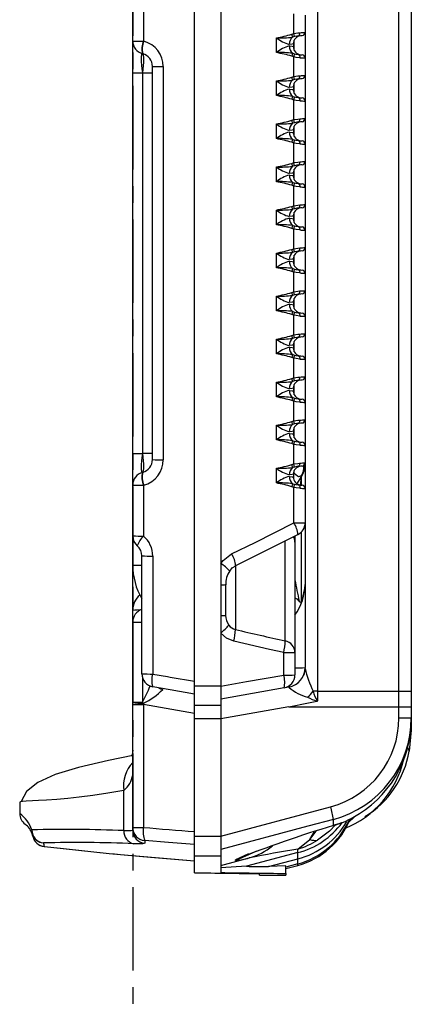
# Model space of a CAD drawing. Units: millimetres. Extents: x -611 to 908, y -315 to 526.
# Drawn here: x 495 to 554, y -184 to -34 of the extents above; entities that cross this region are included whole.
import ezdxf

# ---------------------------------------------------------------- set-up
doc = ezdxf.new("R2010")
doc.units = ezdxf.units.MM
doc.header["$MEASUREMENT"] = 0
doc.linetypes.add('AI-Linetype-10', pattern=[20.32, 12.7, -2.54, 2.54, -2.54])
doc.layers.get('0').update_dxf_attribs({"lineweight": 0})

msp = doc.modelspace()

# ---------------------------------------------------------------- linework, layer by layer
at = {"color": 251, "linetype": 'AI-Linetype-10', "lineweight": 25, "true_color": 0x4d4d4d}
msp.add_line((511.95, 402.46), (511.95, -184.33), dxfattribs=at)
at = {"color": 18, "lineweight": 25, "true_color": 0x000000}
for p, q in [((521.35, -135.92), (521.35, 363.74)), ((525.35, 361.43), (525.35, -135.92)), ((540.1, 108.22), (540.1, -136.7)), ((552.46, -136.7), (552.46, 108.22)), ((554.35, 108.23), (554.35, -136.67)), ((511.95, -37.75), (511.95, -32.82)), ((513.6, -32.83), (513.6, -37.76)), ((536.48, -36.6), (536.48, -33.62)), ((538.2, -33.79), (538.2, -36.42)), ((533.82, -39.5), (533.82, -37.26)), ((536.16, -36.71), (536.48, -36.6)), ((536.56, -37.07), (536.29, -37.15)), ((538.2, -36.42), (538.2, -40.34)), ((511.95, -42.58), (511.95, -37.75)), ((513.6, -37.76), (513.64, -37.77)), ((536.4, -38.18), (536.4, -38.58)), ((513.47, -39.69), (513.43, -39.68)), ((536.48, -40.17), (536.17, -40.05)), ((536.3, -39.61), (536.56, -39.69)), ((536.48, -43.15), (536.48, -40.17)), ((538.2, -40.34), (538.2, -42.97)), ((514.95, -101.44), (514.95, -41.62)), ((516.6, -41.63), (516.6, -101.46)), ((511.95, -42.58), (513.43, -42.58)), ((511.95, -100.49), (511.95, -42.58)), ((513.47, -42.59), (513.43, -42.58)), ((513.43, -42.58), (513.43, -100.49)), ((513.47, -42.59), (514.95, -42.59)), ((513.47, -100.48), (513.47, -42.59)), ((536.16, -43.26), (536.48, -43.15)), ((538.2, -42.97), (538.2, -46.89)), ((533.82, -46.05), (533.82, -43.81)), ((536.56, -43.62), (536.29, -43.7)), ((536.4, -44.73), (536.4, -45.13)), ((536.3, -46.16), (536.56, -46.24)), ((536.48, -46.72), (536.17, -46.6)), ((536.48, -49.7), (536.48, -46.72)), ((538.2, -46.89), (538.2, -49.52)), ((533.82, -52.6), (533.82, -50.36)), ((536.16, -49.81), (536.48, -49.7)), ((536.56, -50.17), (536.29, -50.25)), ((538.2, -49.52), (538.2, -53.44)), ((536.4, -51.28), (536.4, -51.68)), ((536.48, -53.27), (536.17, -53.15)), ((536.3, -52.71), (536.56, -52.79)), ((536.48, -56.25), (536.48, -53.27)), ((538.2, -53.44), (538.2, -56.07)), ((533.82, -59.15), (533.82, -56.91)), ((536.16, -56.36), (536.48, -56.25)), ((536.56, -56.72), (536.29, -56.8)), ((538.2, -56.07), (538.2, -59.99)), ((536.4, -57.83), (536.4, -58.23)), ((536.48, -59.82), (536.17, -59.7)), ((536.3, -59.26), (536.56, -59.34)), ((536.48, -62.8), (536.48, -59.82)), ((538.2, -59.99), (538.2, -62.62)), ((536.16, -62.91), (536.48, -62.8)), ((538.2, -62.62), (538.2, -66.54)), ((533.82, -65.7), (533.82, -63.46)), ((536.56, -63.27), (536.29, -63.35)), ((536.4, -64.38), (536.4, -64.78)), ((536.3, -65.81), (536.56, -65.89)), ((536.48, -66.37), (536.17, -66.25)), ((536.48, -69.35), (536.48, -66.37)), ((538.2, -66.54), (538.2, -69.17)), ((533.82, -72.25), (533.82, -70.01)), ((536.16, -69.46), (536.48, -69.35)), ((536.56, -69.82), (536.29, -69.9)), ((538.2, -69.17), (538.2, -73.09)), ((536.4, -70.93), (536.4, -71.33)), ((536.48, -72.92), (536.17, -72.8)), ((536.3, -72.36), (536.56, -72.44)), ((536.48, -75.9), (536.48, -72.92)), ((538.2, -73.09), (538.2, -75.72)), ((536.16, -76.01), (536.48, -75.9)), ((536.56, -76.37), (536.29, -76.45)), ((538.2, -75.72), (538.2, -79.64)), ((533.82, -78.8), (533.82, -76.56)), ((536.4, -77.48), (536.4, -77.88)), ((536.48, -79.47), (536.17, -79.35)), ((536.3, -78.91), (536.56, -78.99)), ((536.48, -82.45), (536.48, -79.47)), ((538.2, -79.64), (538.2, -82.27)), ((538.2, -82.27), (538.2, -86.19)), ((533.82, -85.35), (533.82, -83.11)), ((536.16, -82.56), (536.48, -82.45)), ((536.56, -82.92), (536.29, -83)), ((536.4, -84.03), (536.4, -84.43)), ((536.48, -86.02), (536.17, -85.9)), ((536.3, -85.46), (536.56, -85.54)), ((536.48, -89), (536.48, -86.02)), ((538.2, -86.19), (538.2, -88.82)), ((533.82, -91.9), (533.82, -89.66)), ((536.16, -89.11), (536.48, -89)), ((536.56, -89.47), (536.29, -89.55)), ((538.2, -88.82), (538.2, -92.74)), ((536.4, -90.58), (536.4, -90.98)), ((536.48, -92.57), (536.17, -92.45)), ((536.3, -92.01), (536.56, -92.09)), ((536.48, -95.55), (536.48, -92.57)), ((538.2, -92.74), (538.2, -95.37)), ((536.16, -95.66), (536.48, -95.55)), ((538.2, -95.37), (538.2, -99.29)), ((533.82, -98.45), (533.82, -96.21)), ((536.56, -96.02), (536.29, -96.1)), ((536.4, -97.13), (536.4, -97.53)), ((536.3, -98.56), (536.56, -98.64)), ((536.48, -99.12), (536.17, -99.01)), ((536.48, -102.1), (536.48, -99.12)), ((538.2, -99.29), (538.2, -101.92)), ((511.95, -100.49), (513.43, -100.49)), ((511.95, -105.32), (511.95, -100.49)), ((513.43, -100.49), (513.47, -100.48)), ((513.47, -100.48), (514.95, -100.48)), ((513.43, -103.38), (513.47, -103.37)), ((533.82, -105), (533.82, -102.76)), ((536.16, -102.21), (536.48, -102.1)), ((536.56, -102.57), (536.29, -102.65)), ((538.2, -101.92), (538.2, -105.84)), ((536.4, -103.68), (536.4, -104.08)), ((537.03, -105.01), (537.57, -104.1)), ((537.57, -104.1), (537.58, -104.09)), ((511.95, -113.05), (511.95, -105.32)), ((513.64, -105.33), (513.6, -105.34)), ((513.6, -105.34), (513.6, -113.07)), ((536.48, -105.67), (536.17, -105.56)), ((536.3, -105.11), (536.56, -105.19)), ((536.48, -111.08), (536.48, -105.67)), ((538.2, -105.84), (538.2, -111.06)), ((538.2, -111.06), (538.2, -120.43)), ((511.95, -117.51), (511.95, -113.05)), ((536.65, -113.07), (536.65, -113.98)), ((536.65, -113.98), (536.65, -130.79)), ((513.35, -134.04), (513.35, -116.09)), ((515, -116.11), (515, -134.07)), ((511.95, -118.45), (511.95, -117.51)), ((511.95, -124.39), (511.95, -118.45)), ((526.1, -120.47), (526.1, -125.14)), ((538.2, -120.43), (538.2, -133.1)), ((511.95, -126.16), (511.95, -124.39)), ((511.95, -138.37), (511.95, -126.16)), ((534.93, -134.23), (534.93, -130.81)), ((536.65, -130.79), (536.65, -134.21)), ((525.35, -135.92), (521.35, -135.92)), ((521.35, -138.88), (521.35, -135.92)), ((525.35, -135.92), (525.35, -138.88)), ((535, -136.18), (525.35, -137.88)), ((535.72, -136.05), (535.17, -136.15)), ((540.1, -136.7), (552.46, -136.7)), ((540.1, -136.7), (540.1, -138.15)), ((552.46, -139.07), (552.46, -136.7)), ((554.35, -136.67), (554.35, -139.07)), ((511.95, -138.72), (511.95, -138.37)), ((511.95, -138.37), (513.45, -138.37)), ((511.95, -138.72), (513.6, -138.72)), ((511.95, -157.42), (511.95, -138.72)), ((521.35, -140.09), (513.6, -138.72)), ((513.6, -138.72), (513.6, -157.42)), ((525.35, -138.88), (521.35, -138.88)), ((521.35, -140.88), (521.35, -138.88)), ((525.35, -138.88), (525.35, -140.88)), ((535.73, -139.07), (525.35, -140.9)), ((552.46, -140.76), (552.46, -139.07)), ((552.46, -139.07), (554.35, -139.07)), ((554.35, -139.07), (554.35, -140.76)), ((552.46, -140.76), (554.35, -140.76)), ((554.35, -140.76), (554.35, -141.1)), ((525.35, -140.88), (521.35, -140.88)), ((521.35, -158.81), (521.35, -140.88)), ((525.35, -140.88), (525.35, -158.81)), ((554.35, -141.1), (554.35, -142.61)), ((554.35, -142.61), (554.03, -145.8)), ((510.62, -157.9), (510.62, -151.8)), ((494.75, -153.59), (494.75, -155.29)), ((525.35, -158.72), (542.08, -154.27)), ((542.48, -157.08), (543.72, -156.7)), ((542.49, -157.14), (542.49, -156.2)), ((511.95, -157.42), (513.6, -157.42)), ((511.95, -157.83), (511.95, -157.42)), ((525.35, -158.81), (521.35, -158.81)), ((521.35, -161.81), (521.35, -158.81)), ((525.35, -158.81), (525.35, -161.81)), ((513.78, -159.41), (513.78, -159.82)), ((498.49, -160.33), (498.53, -160.33)), ((508.39, -161.37), (509.18, -161.43)), ((525.35, -161.81), (521.35, -161.81)), ((521.35, -164.31), (521.35, -161.81)), ((525.35, -161.81), (525.35, -164.28)), ((537.06, -161.25), (529.27, -163.33)), ((537.06, -161.25), (537.08, -160.71)), ((537.06, -162.19), (537.06, -161.25)), ((525.35, -163.21), (529.69, -162.05)), ((527.6, -162.44), (527.6, -162.32)), ((532.6, -163.38), (537.06, -162.19)), ((535.25, -163.24), (532.6, -163.38)), ((537.06, -162.97), (535.25, -163.45)), ((535.25, -163.68), (537.06, -163.2)), ((535.25, -164.42), (535.25, -163.24)), ((529.27, -163.33), (525.35, -163.54)), ((531.25, -164.68), (531.25, -164.44)), ((531.25, -164.68), (535.25, -164.68)), ((535.25, -164.42), (535.25, -164.68))]:
    msp.add_line(p, q, dxfattribs=at)
at = {"color": 251, "lineweight": 25, "true_color": 0x4d4d4d}
for p, q in [((536.55, -39.17), (536.55, -37.6)), ((536.55, -45.72), (536.55, -44.15)), ((536.55, -52.27), (536.55, -50.7)), ((536.55, -58.82), (536.55, -57.25)), ((536.55, -65.37), (536.55, -63.8)), ((536.55, -71.92), (536.55, -70.35)), ((536.55, -78.47), (536.55, -76.9)), ((536.55, -85.02), (536.55, -83.45)), ((536.55, -91.57), (536.55, -90)), ((536.55, -98.12), (536.55, -96.55)), ((536.55, -103.49), (536.55, -103.1)), ((536.43, -103.46), (536.55, -103.49)), ((537.57, -104.1), (537.46, -105.32)), ((537.58, -104.09), (537.58, -105.31)), ((535.17, -129.04), (535.17, -113.81)), ((537.58, -112.51), (537.58, -123.18)), ((511.95, -117.51), (513.35, -117.51)), ((527.58, -117.63), (527.58, -127.3)), ((511.95, -118.45), (512, -118.45)), ((511.95, -126.16), (513.35, -126.16)), ((513.45, -134.67), (513.45, -138.37)), ((538.93, -159.25), (539.89, -157.98)), ((527.6, -162.44), (530.83, -160.99)), ((529.58, -161.44), (527.6, -162.32)), ((537.06, -163.2), (537.06, -162.97))]:
    msp.add_line(p, q, dxfattribs=at)
at = {"color": 18, "lineweight": 25, "true_color": 0x000000}
for points in [[(536.48, -36.6), (537.07, -36.51), (537.37, -36.48)], [(537.12, -36.98), (536.93, -37), (536.56, -37.07)], [(537.37, -36.48), (537.37, -36.57), (537.36, -36.66), (537.34, -36.75), (537.31, -36.82), (537.27, -36.88), (537.22, -36.93), (537.17, -36.96), (537.12, -36.98)], [(537.74, -36.92), (537.69, -36.93), (537.47, -36.94), (537.12, -36.98)], [(536.4, -38.18), (536.23, -38.2), (535.79, -38.26)], [(535.8, -38.5), (536.23, -38.55), (536.4, -38.58)], [(537.39, -40.29), (536.83, -40.23), (536.48, -40.17)], [(536.56, -39.69), (536.79, -39.74), (537.14, -39.79)], [(537.14, -39.79), (537.19, -39.8), (537.25, -39.83), (537.29, -39.88), (537.33, -39.94), (537.36, -40.02), (537.38, -40.1), (537.39, -40.19), (537.39, -40.29)], [(537.14, -39.79), (537.49, -39.82), (537.69, -39.84), (537.74, -39.84)], [(536.48, -43.15), (537.07, -43.06), (537.37, -43.03)], [(537.37, -43.03), (537.37, -43.12), (537.36, -43.21), (537.34, -43.3), (537.31, -43.37), (537.27, -43.43), (537.22, -43.48), (537.17, -43.51), (537.12, -43.53)], [(536.4, -44.73), (536.23, -44.75), (535.79, -44.8)], [(537.12, -43.53), (536.93, -43.55), (536.56, -43.62)], [(537.74, -43.47), (537.69, -43.48), (537.47, -43.49), (537.12, -43.53)], [(535.8, -45.05), (536.23, -45.1), (536.4, -45.13)], [(536.56, -46.24), (536.79, -46.29), (537.14, -46.34)], [(537.14, -46.34), (537.19, -46.35), (537.25, -46.38), (537.29, -46.43), (537.33, -46.49), (537.36, -46.57), (537.38, -46.65), (537.39, -46.74), (537.39, -46.84)], [(537.14, -46.34), (537.49, -46.37), (537.7, -46.39), (537.74, -46.39)], [(537.39, -46.84), (536.84, -46.78), (536.48, -46.72)], [(536.48, -49.7), (537.07, -49.61), (537.37, -49.58)], [(537.12, -50.08), (536.93, -50.1), (536.56, -50.17)], [(537.37, -49.58), (537.37, -49.67), (537.36, -49.76), (537.34, -49.85), (537.31, -49.92), (537.27, -49.98), (537.22, -50.03), (537.17, -50.06), (537.12, -50.08)], [(537.74, -50.02), (537.69, -50.03), (537.47, -50.04), (537.12, -50.08)], [(536.4, -51.28), (536.23, -51.3), (535.79, -51.35)], [(535.8, -51.6), (536.23, -51.65), (536.4, -51.68)], [(537.39, -53.39), (536.84, -53.33), (536.48, -53.27)], [(536.56, -52.79), (536.79, -52.84), (537.14, -52.89)], [(537.14, -52.89), (537.19, -52.9), (537.25, -52.93), (537.29, -52.98), (537.33, -53.04), (537.36, -53.12), (537.38, -53.2), (537.39, -53.3), (537.39, -53.39)], [(537.14, -52.89), (537.49, -52.92), (537.7, -52.94), (537.74, -52.94)], [(536.48, -56.25), (537.07, -56.16), (537.37, -56.13)], [(537.12, -56.63), (536.93, -56.65), (536.56, -56.72)], [(537.37, -56.13), (537.37, -56.22), (537.36, -56.32), (537.34, -56.4), (537.31, -56.47), (537.27, -56.53), (537.22, -56.58), (537.17, -56.61), (537.12, -56.63)], [(537.74, -56.57), (537.69, -56.58), (537.47, -56.6), (537.12, -56.63)], [(536.4, -57.83), (536.23, -57.85), (535.78, -57.9)], [(535.8, -58.15), (536.23, -58.2), (536.4, -58.23)], [(537.39, -59.94), (536.84, -59.88), (536.48, -59.82)], [(536.56, -59.34), (536.79, -59.39), (537.14, -59.44)], [(537.14, -59.44), (537.19, -59.45), (537.25, -59.48), (537.29, -59.53), (537.33, -59.59), (537.36, -59.67), (537.38, -59.75), (537.39, -59.85), (537.39, -59.94)], [(537.14, -59.44), (537.49, -59.47), (537.7, -59.49), (537.74, -59.49)], [(536.48, -62.8), (537.07, -62.71), (537.37, -62.68)], [(537.37, -62.68), (537.37, -62.77), (537.36, -62.87), (537.33, -62.95), (537.3, -63.02), (537.27, -63.08), (537.22, -63.13), (537.17, -63.16), (537.12, -63.18)], [(536.4, -64.38), (536.23, -64.4), (535.78, -64.45)], [(537.12, -63.18), (536.93, -63.2), (536.56, -63.27)], [(537.74, -63.12), (537.69, -63.13), (537.47, -63.15), (537.12, -63.18)], [(535.8, -64.7), (536.23, -64.75), (536.4, -64.78)], [(536.56, -65.89), (536.79, -65.94), (537.14, -65.99)], [(537.39, -66.49), (536.84, -66.43), (536.48, -66.37)], [(537.14, -65.99), (537.19, -66), (537.25, -66.03), (537.29, -66.08), (537.33, -66.14), (537.36, -66.22), (537.38, -66.3), (537.39, -66.4), (537.39, -66.49)], [(537.14, -65.99), (537.49, -66.02), (537.7, -66.04), (537.74, -66.04)], [(536.48, -69.35), (537.07, -69.26), (537.37, -69.23)], [(537.12, -69.73), (536.93, -69.75), (536.56, -69.82)], [(537.37, -69.23), (537.37, -69.33), (537.35, -69.42), (537.33, -69.5), (537.3, -69.57), (537.27, -69.63), (537.22, -69.68), (537.17, -69.71), (537.12, -69.73)], [(537.74, -69.67), (537.69, -69.68), (537.47, -69.7), (537.12, -69.73)], [(536.4, -70.93), (536.23, -70.95), (535.78, -71)], [(535.8, -71.25), (536.23, -71.3), (536.4, -71.33)], [(537.39, -73.04), (536.84, -72.98), (536.48, -72.92)], [(536.56, -72.44), (536.79, -72.49), (537.14, -72.54)], [(537.14, -72.54), (537.2, -72.55), (537.25, -72.58), (537.29, -72.63), (537.33, -72.69), (537.36, -72.77), (537.38, -72.85), (537.39, -72.95), (537.39, -73.04)], [(537.14, -72.54), (537.49, -72.57), (537.7, -72.59), (537.74, -72.59)], [(536.48, -75.9), (537.07, -75.81), (537.36, -75.78)], [(537.12, -76.28), (536.93, -76.3), (536.56, -76.37)], [(537.36, -75.78), (537.36, -75.88), (537.35, -75.97), (537.33, -76.05), (537.3, -76.12), (537.27, -76.18), (537.22, -76.23), (537.17, -76.26), (537.12, -76.28)], [(537.74, -76.22), (537.69, -76.23), (537.47, -76.25), (537.12, -76.28)], [(536.4, -77.48), (536.23, -77.5), (535.78, -77.55)], [(535.8, -77.8), (536.23, -77.85), (536.4, -77.88)], [(536.56, -78.99), (536.79, -79.04), (537.14, -79.09)], [(537.14, -79.09), (537.2, -79.1), (537.25, -79.13), (537.29, -79.18), (537.33, -79.24), (537.36, -79.32), (537.38, -79.4), (537.4, -79.5), (537.4, -79.59)], [(537.14, -79.09), (537.49, -79.12), (537.7, -79.14), (537.74, -79.14)], [(537.4, -79.59), (536.84, -79.53), (536.48, -79.47)], [(536.48, -82.45), (537.07, -82.36), (537.36, -82.33)], [(537.36, -82.33), (537.36, -82.43), (537.35, -82.52), (537.33, -82.6), (537.3, -82.67), (537.27, -82.73), (537.22, -82.78), (537.17, -82.81), (537.12, -82.83)], [(537.12, -82.83), (536.93, -82.85), (536.56, -82.92)], [(537.74, -82.77), (537.69, -82.78), (537.47, -82.8), (537.12, -82.83)], [(536.4, -84.03), (536.23, -84.05), (535.78, -84.1)], [(535.8, -84.35), (536.23, -84.4), (536.4, -84.43)], [(537.4, -86.14), (536.84, -86.08), (536.48, -86.02)], [(536.56, -85.54), (536.79, -85.59), (537.14, -85.64)], [(537.14, -85.64), (537.2, -85.65), (537.25, -85.68), (537.29, -85.73), (537.33, -85.79), (537.36, -85.87), (537.39, -85.95), (537.4, -86.05), (537.4, -86.14)], [(537.14, -85.64), (537.49, -85.67), (537.7, -85.69), (537.74, -85.69)], [(536.48, -89), (537.07, -88.91), (537.36, -88.88)], [(537.12, -89.38), (536.93, -89.4), (536.56, -89.47)], [(537.36, -88.88), (537.36, -88.98), (537.35, -89.07), (537.33, -89.15), (537.3, -89.22), (537.27, -89.28), (537.22, -89.33), (537.17, -89.36), (537.12, -89.38)], [(537.74, -89.32), (537.69, -89.33), (537.47, -89.35), (537.12, -89.38)], [(536.4, -90.58), (536.23, -90.6), (535.78, -90.65)], [(535.8, -90.9), (536.23, -90.95), (536.4, -90.98)], [(537.4, -92.69), (536.84, -92.63), (536.48, -92.57)], [(536.56, -92.09), (536.79, -92.14), (537.14, -92.19)], [(537.14, -92.19), (537.2, -92.2), (537.25, -92.23), (537.29, -92.28), (537.33, -92.34), (537.36, -92.42), (537.39, -92.5), (537.4, -92.6), (537.4, -92.69)], [(537.14, -92.19), (537.49, -92.22), (537.7, -92.24), (537.74, -92.24)], [(536.48, -95.55), (537.07, -95.46), (537.36, -95.43)], [(537.36, -95.43), (537.36, -95.53), (537.35, -95.62), (537.33, -95.7), (537.3, -95.77), (537.26, -95.83), (537.22, -95.88), (537.17, -95.91), (537.12, -95.93)], [(537.74, -95.87), (537.69, -95.88), (537.47, -95.9), (537.12, -95.93)], [(536.4, -97.13), (536.23, -97.15), (535.78, -97.2)], [(537.12, -95.93), (536.93, -95.95), (536.56, -96.02)], [(535.8, -97.45), (536.23, -97.5), (536.4, -97.53)], [(536.56, -98.64), (536.79, -98.69), (537.14, -98.74)], [(537.14, -98.74), (537.2, -98.75), (537.25, -98.78), (537.3, -98.83), (537.33, -98.89), (537.37, -98.97), (537.39, -99.05), (537.4, -99.15), (537.4, -99.24)], [(537.14, -98.74), (537.49, -98.77), (537.7, -98.79), (537.74, -98.79)], [(537.4, -99.24), (536.84, -99.18), (536.48, -99.12)], [(536.48, -102.1), (537.07, -102.01), (537.36, -101.98)], [(537.12, -102.48), (536.93, -102.5), (536.56, -102.57)], [(537.36, -101.98), (537.36, -102.08), (537.35, -102.17), (537.33, -102.25), (537.3, -102.32), (537.26, -102.38), (537.22, -102.43), (537.17, -102.46), (537.12, -102.48)], [(537.74, -102.42), (537.69, -102.43), (537.47, -102.45), (537.12, -102.48)], [(536.4, -103.68), (536.23, -103.7), (535.78, -103.75)], [(535.8, -104), (536.23, -104.05), (536.4, -104.08)], [(537.4, -105.79), (536.84, -105.73), (536.48, -105.67)], [(536.56, -105.19), (536.79, -105.24), (537.14, -105.29)], [(537.14, -105.29), (537.2, -105.3), (537.25, -105.33), (537.3, -105.38), (537.34, -105.44), (537.37, -105.52), (537.39, -105.6), (537.4, -105.7), (537.4, -105.79)], [(537.14, -105.29), (537.49, -105.32), (537.7, -105.34), (537.74, -105.34)], [(527.01, -115.8), (530.57, -114.03), (536.48, -111.08)], [(527.63, -117.57), (529.99, -116.39), (537.09, -112.85)], [(525.35, -117.25), (525.71, -116.8), (527.01, -115.8)], [(526.73, -118.41), (527.11, -117.92), (527.64, -117.59)], [(537.58, -123.18), (537.72, -122.82), (538.16, -121.05), (538.18, -120.84), (538.19, -120.63), (538.2, -120.56), (538.2, -120.49), (538.2, -120.47), (538.2, -120.45), (538.2, -120.44), (538.2, -120.44), (538.2, -120.43), (538.2, -120.43), (538.2, -120.43), (538.2, -120.43), (538.2, -120.43), (538.2, -120.43)], [(537.31, -122.96), (537.02, -122.66), (536.65, -122.53)], [(537.58, -123.18), (537.57, -123.21), (537.56, -123.22), (537.54, -123.23), (537.53, -123.23), (537.51, -123.22), (537.45, -123.15), (537.31, -122.96)], [(527.34, -129.07), (526.22, -128.6), (525.35, -127.83)], [(534.93, -130.81), (532.79, -130.32), (527.34, -129.07)], [(515, -134.07), (517.23, -134.46), (517.67, -134.54), (521.35, -135.18)], [(525.35, -135.92), (529.25, -135.23), (534.93, -134.23)], [(521.35, -137.13), (517.67, -136.48), (515, -136.01)], [(535.73, -139.07), (536.23, -138.97), (538.2, -138.57), (540, -138.21)], [(511.95, -146.48), (508.25, -147.24), (503.71, -148.3), (500.13, -149.37), (497.49, -150.56), (495.79, -151.94), (495, -153.48)], [(511.95, -145.67), (511.95, -145.67), (511.85, -146.35)], [(495.03, -153.48), (494.86, -153.51), (494.75, -153.59)], [(542.49, -156.2), (538.63, -157.23), (525.35, -160.76)], [(496.74, -158.74), (496.7, -158.58), (496.65, -158.4)], [(510.62, -157.9), (511.7, -157.9), (511.95, -157.83)], [(513.78, -159.82), (513.46, -159.89), (512.11, -159.89)], [(521.35, -160.02), (517.42, -159.7), (513.78, -159.41)], [(537.08, -160.71), (537.09, -160.71), (538.93, -159.25)], [(498.49, -160.33), (500.95, -160.59), (508.35, -161.37)], [(498.53, -160.33), (501.35, -160.63), (508.39, -161.37)], [(508.39, -161.37), (514.64, -161.92), (521.35, -162.51)], [(509.18, -161.45), (510.09, -161.53), (521.35, -162.52)], [(537.06, -162.97), (537.08, -162.75), (537.06, -162.19)]]:
    msp.add_lwpolyline(points, dxfattribs=at)
at = {"color": 251, "lineweight": 25, "true_color": 0x4d4d4d}
for points in [[(536.55, -103.49), (536.77, -103.73), (537.02, -103.92), (537.21, -103.99), (537.39, -103.98), (537.54, -103.92), (537.73, -103.72), (537.96, -103.19), (538.06, -102.26)], [(536.41, -104.19), (536.46, -103.9), (536.55, -103.49)], [(513.16, -124.32), (512.65, -124.35), (512.27, -124.37), (512.03, -124.38), (511.95, -124.39)], [(515.93, -136.21), (516.19, -136.33), (516.52, -136.43)], [(511.85, -146.35), (511.9, -146.25), (511.95, -146.19)], [(510.62, -151.8), (508.15, -152.22), (505.9, -152.55), (503.8, -152.82), (502.08, -153), (500.39, -153.14), (498.81, -153.25), (497.6, -153.32), (496.68, -153.37), (495.76, -153.41), (495.16, -153.46), (495.03, -153.48)], [(544.85, -156.63), (545.68, -155.84), (545.84, -155.67)], [(542.86, -156.96), (541.91, -157.99), (540.1, -159.36)], [(538.93, -159.25), (539.42, -158.37), (539.56, -158.07)]]:
    msp.add_lwpolyline(points, dxfattribs=at)
at = {"color": 18, "lineweight": 25, "true_color": 0x000000}
for points in [[(533.82, -37.26), (534.61, -37.12), (535.39, -36.93), (536.16, -36.71)], [(533.82, -37.26), (534.64, -37.29), (535.47, -37.25), (536.29, -37.15)], [(533.82, -37.26), (534.41, -37.71), (535.08, -38.04), (535.79, -38.26)], [(536.29, -37.15), (535.94, -37.41), (535.75, -37.83), (535.79, -38.26)], [(536.29, -37.15), (536.27, -37), (536.23, -36.85), (536.16, -36.71)], [(537.54, -36.94), (536.9, -37), (536.4, -37.54), (536.4, -38.18)], [(536.56, -37.07), (536.56, -36.91), (536.53, -36.75), (536.48, -36.6)], [(537.37, -36.48), (537.65, -36.46), (537.92, -36.44), (538.2, -36.42)], [(537.74, -36.92), (538, -36.9), (538.2, -36.68), (538.2, -36.42)], [(511.95, -37.75), (512.5, -37.76), (513.05, -37.76), (513.6, -37.76)], [(511.95, -37.75), (511.95, -38.65), (512.56, -39.44), (513.43, -39.68)], [(513.6, -37.76), (513.34, -38.37), (513.28, -39.04), (513.43, -39.68)], [(513.64, -37.77), (513.38, -38.37), (513.32, -39.05), (513.47, -39.69)], [(516.6, -41.63), (516.6, -39.82), (515.39, -38.24), (513.64, -37.77)], [(535.8, -38.5), (535.08, -38.7), (534.41, -39.04), (533.82, -39.5)], [(535.8, -38.5), (535.76, -38.93), (535.95, -39.35), (536.3, -39.61)], [(536.4, -38.58), (536.4, -39.23), (536.9, -39.77), (537.54, -39.82)], [(513.43, -39.68), (513.18, -39.61), (513.18, -40.88), (513.43, -42.58)], [(514.95, -41.62), (514.95, -40.71), (514.34, -39.92), (513.47, -39.69)], [(513.47, -42.59), (513.72, -41.02), (513.72, -39.76), (513.47, -39.69)], [(536.3, -39.61), (535.47, -39.51), (534.65, -39.47), (533.82, -39.5)], [(536.17, -40.05), (535.39, -39.83), (534.61, -39.65), (533.82, -39.5)], [(536.17, -40.05), (536.23, -39.91), (536.28, -39.76), (536.3, -39.61)], [(536.48, -40.17), (536.54, -40.02), (536.57, -39.85), (536.56, -39.69)], [(537.39, -40.29), (537.66, -40.31), (537.93, -40.32), (538.2, -40.34)], [(538.2, -40.34), (538.2, -40.08), (538, -39.86), (537.74, -39.84)], [(514.95, -41.62), (515.5, -41.63), (516.05, -41.64), (516.6, -41.63)], [(533.82, -43.81), (534.61, -43.67), (535.39, -43.48), (536.16, -43.26)], [(536.29, -43.7), (536.27, -43.55), (536.22, -43.4), (536.16, -43.26)], [(536.56, -43.62), (536.56, -43.46), (536.53, -43.3), (536.48, -43.15)], [(537.37, -43.03), (537.65, -43.01), (537.92, -42.99), (538.2, -42.97)], [(537.74, -43.47), (538, -43.45), (538.2, -43.23), (538.2, -42.97)], [(533.82, -43.81), (534.64, -43.84), (535.47, -43.8), (536.29, -43.7)], [(533.82, -43.81), (534.41, -44.26), (535.08, -44.59), (535.79, -44.8)], [(536.29, -43.7), (535.94, -43.96), (535.75, -44.38), (535.79, -44.8)], [(537.54, -43.49), (536.9, -43.55), (536.4, -44.09), (536.4, -44.73)], [(535.8, -45.05), (535.08, -45.25), (534.41, -45.59), (533.82, -46.05)], [(536.3, -46.16), (535.47, -46.06), (534.65, -46.02), (533.82, -46.05)], [(536.17, -46.6), (535.39, -46.38), (534.61, -46.2), (533.82, -46.05)], [(535.8, -45.05), (535.76, -45.48), (535.95, -45.9), (536.3, -46.16)], [(536.17, -46.6), (536.23, -46.46), (536.28, -46.31), (536.3, -46.16)], [(536.4, -45.13), (536.4, -45.78), (536.9, -46.32), (537.54, -46.37)], [(536.48, -46.72), (536.54, -46.57), (536.57, -46.4), (536.56, -46.24)], [(538.2, -46.89), (538.2, -46.63), (538, -46.41), (537.74, -46.39)], [(537.39, -46.84), (537.66, -46.86), (537.93, -46.87), (538.2, -46.89)], [(533.82, -50.36), (534.61, -50.22), (535.39, -50.03), (536.16, -49.81)], [(533.82, -50.36), (534.64, -50.39), (535.47, -50.35), (536.29, -50.25)], [(533.82, -50.36), (534.41, -50.81), (535.08, -51.14), (535.79, -51.35)], [(536.29, -50.25), (535.94, -50.51), (535.75, -50.93), (535.79, -51.35)], [(536.29, -50.25), (536.27, -50.1), (536.22, -49.95), (536.16, -49.81)], [(537.54, -50.04), (536.9, -50.1), (536.4, -50.64), (536.4, -51.28)], [(536.56, -50.17), (536.56, -50.01), (536.53, -49.85), (536.48, -49.7)], [(537.37, -49.58), (537.65, -49.56), (537.92, -49.54), (538.2, -49.52)], [(537.74, -50.02), (538, -50), (538.2, -49.78), (538.2, -49.52)], [(535.8, -51.6), (535.08, -51.8), (534.41, -52.14), (533.82, -52.6)], [(535.8, -51.6), (535.76, -52.03), (535.95, -52.45), (536.3, -52.71)], [(536.4, -51.68), (536.4, -52.33), (536.9, -52.87), (537.54, -52.92)], [(536.3, -52.71), (535.47, -52.61), (534.65, -52.57), (533.82, -52.6)], [(536.17, -53.15), (535.39, -52.93), (534.61, -52.75), (533.82, -52.6)], [(536.17, -53.15), (536.23, -53.01), (536.28, -52.86), (536.3, -52.71)], [(536.48, -53.27), (536.54, -53.12), (536.57, -52.95), (536.56, -52.79)], [(537.39, -53.39), (537.66, -53.41), (537.93, -53.42), (538.2, -53.44)], [(538.2, -53.44), (538.2, -53.18), (538, -52.96), (537.74, -52.94)], [(533.82, -56.91), (534.61, -56.77), (535.39, -56.58), (536.16, -56.36)], [(533.82, -56.91), (534.64, -56.94), (535.47, -56.9), (536.29, -56.8)], [(533.82, -56.91), (534.41, -57.36), (535.08, -57.69), (535.78, -57.9)], [(536.29, -56.8), (535.94, -57.06), (535.75, -57.48), (535.78, -57.9)], [(536.29, -56.8), (536.27, -56.65), (536.22, -56.5), (536.16, -56.36)], [(537.54, -56.59), (536.9, -56.65), (536.4, -57.19), (536.4, -57.83)], [(536.56, -56.72), (536.56, -56.56), (536.53, -56.4), (536.48, -56.25)], [(537.37, -56.13), (537.64, -56.11), (537.92, -56.09), (538.2, -56.07)], [(537.74, -56.57), (538, -56.55), (538.2, -56.33), (538.2, -56.07)], [(535.8, -58.15), (535.08, -58.35), (534.41, -58.69), (533.82, -59.15)], [(535.8, -58.15), (535.76, -58.58), (535.95, -59), (536.3, -59.26)], [(536.4, -58.23), (536.4, -58.88), (536.9, -59.42), (537.54, -59.47)], [(536.3, -59.26), (535.47, -59.16), (534.65, -59.12), (533.82, -59.15)], [(536.17, -59.7), (535.39, -59.48), (534.61, -59.3), (533.82, -59.15)], [(536.17, -59.7), (536.23, -59.56), (536.28, -59.41), (536.3, -59.26)], [(536.48, -59.82), (536.54, -59.67), (536.57, -59.5), (536.56, -59.34)], [(538.2, -59.99), (538.2, -59.73), (538, -59.51), (537.74, -59.49)], [(537.39, -59.94), (537.66, -59.96), (537.93, -59.97), (538.2, -59.99)], [(533.82, -63.46), (534.61, -63.32), (535.39, -63.13), (536.16, -62.91)], [(536.29, -63.35), (536.27, -63.2), (536.22, -63.05), (536.16, -62.91)], [(536.56, -63.27), (536.56, -63.11), (536.53, -62.95), (536.48, -62.8)], [(537.37, -62.68), (537.64, -62.66), (537.92, -62.64), (538.2, -62.62)], [(537.74, -63.12), (538, -63.1), (538.2, -62.88), (538.2, -62.62)], [(533.82, -63.46), (534.64, -63.48), (535.47, -63.45), (536.29, -63.35)], [(533.82, -63.46), (534.41, -63.91), (535.08, -64.24), (535.78, -64.45)], [(536.29, -63.35), (535.94, -63.61), (535.75, -64.02), (535.78, -64.45)], [(537.54, -63.14), (536.9, -63.2), (536.4, -63.74), (536.4, -64.38)], [(535.8, -64.7), (535.08, -64.9), (534.41, -65.24), (533.82, -65.7)], [(536.3, -65.81), (535.47, -65.71), (534.65, -65.67), (533.82, -65.7)], [(536.17, -66.25), (535.39, -66.03), (534.61, -65.85), (533.82, -65.7)], [(535.8, -64.7), (535.76, -65.13), (535.95, -65.55), (536.3, -65.81)], [(536.17, -66.25), (536.23, -66.11), (536.28, -65.96), (536.3, -65.81)], [(536.4, -64.78), (536.4, -65.43), (536.9, -65.97), (537.54, -66.02)], [(536.48, -66.37), (536.54, -66.22), (536.57, -66.05), (536.56, -65.89)], [(537.39, -66.49), (537.66, -66.51), (537.93, -66.52), (538.2, -66.54)], [(538.2, -66.54), (538.2, -66.28), (538, -66.06), (537.74, -66.04)], [(533.82, -70.01), (534.61, -69.87), (535.39, -69.68), (536.16, -69.46)], [(533.82, -70.01), (534.64, -70.03), (535.47, -70), (536.29, -69.9)], [(533.82, -70.01), (534.41, -70.46), (535.08, -70.79), (535.78, -71)], [(536.29, -69.9), (535.94, -70.16), (535.75, -70.57), (535.78, -71)], [(536.29, -69.9), (536.27, -69.75), (536.22, -69.6), (536.16, -69.46)], [(537.54, -69.69), (536.9, -69.75), (536.4, -70.29), (536.4, -70.93)], [(536.56, -69.82), (536.56, -69.66), (536.53, -69.5), (536.48, -69.35)], [(537.37, -69.23), (537.64, -69.21), (537.92, -69.19), (538.2, -69.17)], [(537.74, -69.67), (538, -69.65), (538.2, -69.43), (538.2, -69.17)], [(535.8, -71.25), (535.08, -71.45), (534.41, -71.79), (533.82, -72.25)], [(535.8, -71.25), (535.76, -71.68), (535.95, -72.1), (536.3, -72.36)], [(536.4, -71.33), (536.4, -71.98), (536.9, -72.52), (537.54, -72.57)], [(536.3, -72.36), (535.47, -72.26), (534.65, -72.22), (533.82, -72.25)], [(536.17, -72.8), (535.39, -72.58), (534.61, -72.4), (533.82, -72.25)], [(536.17, -72.8), (536.23, -72.66), (536.28, -72.51), (536.3, -72.36)], [(536.48, -72.92), (536.54, -72.77), (536.57, -72.6), (536.56, -72.44)], [(537.39, -73.04), (537.66, -73.06), (537.93, -73.07), (538.2, -73.09)], [(538.2, -73.09), (538.2, -72.83), (538, -72.61), (537.74, -72.59)], [(533.82, -76.56), (534.61, -76.42), (535.39, -76.23), (536.16, -76.01)], [(536.29, -76.45), (536.27, -76.3), (536.22, -76.15), (536.16, -76.01)], [(537.54, -76.24), (536.9, -76.3), (536.4, -76.84), (536.4, -77.48)], [(536.56, -76.37), (536.56, -76.21), (536.53, -76.05), (536.48, -75.9)], [(537.36, -75.78), (537.64, -75.76), (537.92, -75.74), (538.2, -75.72)], [(537.74, -76.22), (538, -76.2), (538.2, -75.98), (538.2, -75.72)], [(533.82, -76.56), (534.64, -76.58), (535.47, -76.55), (536.29, -76.45)], [(533.82, -76.56), (534.41, -77.01), (535.08, -77.34), (535.78, -77.55)], [(535.8, -77.8), (535.08, -78), (534.41, -78.34), (533.82, -78.8)], [(536.29, -76.45), (535.94, -76.71), (535.75, -77.12), (535.78, -77.55)], [(535.8, -77.8), (535.76, -78.23), (535.95, -78.65), (536.3, -78.91)], [(536.4, -77.88), (536.4, -78.53), (536.9, -79.07), (537.54, -79.12)], [(536.3, -78.91), (535.47, -78.81), (534.65, -78.77), (533.82, -78.8)], [(536.17, -79.35), (535.39, -79.13), (534.61, -78.95), (533.82, -78.8)], [(536.17, -79.35), (536.23, -79.21), (536.28, -79.06), (536.3, -78.91)], [(536.48, -79.47), (536.54, -79.32), (536.57, -79.15), (536.56, -78.99)], [(538.2, -79.64), (538.2, -79.38), (538, -79.16), (537.74, -79.14)], [(537.4, -79.59), (537.66, -79.61), (537.93, -79.62), (538.2, -79.64)], [(537.36, -82.33), (537.64, -82.31), (537.92, -82.29), (538.2, -82.27)], [(537.74, -82.77), (538, -82.75), (538.2, -82.53), (538.2, -82.27)], [(533.82, -83.11), (534.61, -82.97), (535.39, -82.78), (536.16, -82.56)], [(533.82, -83.11), (534.64, -83.13), (535.47, -83.1), (536.29, -83)], [(533.82, -83.11), (534.41, -83.56), (535.08, -83.89), (535.78, -84.1)], [(536.29, -83), (535.94, -83.26), (535.75, -83.67), (535.78, -84.1)], [(536.29, -83), (536.27, -82.85), (536.22, -82.7), (536.16, -82.56)], [(537.54, -82.79), (536.9, -82.85), (536.4, -83.39), (536.4, -84.03)], [(536.56, -82.92), (536.56, -82.76), (536.53, -82.6), (536.48, -82.45)], [(535.8, -84.35), (535.08, -84.55), (534.41, -84.89), (533.82, -85.35)], [(536.3, -85.46), (535.47, -85.36), (534.65, -85.32), (533.82, -85.35)], [(536.17, -85.9), (535.39, -85.68), (534.61, -85.5), (533.82, -85.35)], [(535.8, -84.35), (535.76, -84.78), (535.95, -85.2), (536.3, -85.46)], [(536.4, -84.43), (536.4, -85.08), (536.9, -85.62), (537.54, -85.67)], [(536.17, -85.9), (536.23, -85.76), (536.28, -85.61), (536.3, -85.46)], [(536.48, -86.02), (536.54, -85.87), (536.57, -85.7), (536.56, -85.54)], [(537.4, -86.14), (537.66, -86.16), (537.93, -86.18), (538.2, -86.19)], [(538.2, -86.19), (538.2, -85.93), (538, -85.71), (537.74, -85.69)], [(533.82, -89.66), (534.61, -89.52), (535.39, -89.33), (536.16, -89.11)], [(533.82, -89.66), (534.64, -89.68), (535.47, -89.65), (536.29, -89.55)], [(533.82, -89.66), (534.41, -90.11), (535.08, -90.44), (535.78, -90.65)], [(536.29, -89.55), (535.94, -89.81), (535.75, -90.22), (535.78, -90.65)], [(536.29, -89.55), (536.27, -89.4), (536.22, -89.25), (536.16, -89.11)], [(537.54, -89.34), (536.9, -89.4), (536.4, -89.94), (536.4, -90.58)], [(536.56, -89.47), (536.56, -89.31), (536.53, -89.15), (536.48, -89)], [(537.36, -88.88), (537.64, -88.86), (537.92, -88.84), (538.2, -88.82)], [(537.74, -89.32), (538, -89.3), (538.2, -89.08), (538.2, -88.82)], [(535.8, -90.9), (535.08, -91.1), (534.41, -91.44), (533.82, -91.9)], [(535.8, -90.9), (535.76, -91.33), (535.95, -91.75), (536.3, -92.01)], [(536.4, -90.98), (536.4, -91.63), (536.9, -92.17), (537.54, -92.22)], [(536.3, -92.01), (535.47, -91.91), (534.65, -91.87), (533.82, -91.9)], [(536.17, -92.45), (535.39, -92.23), (534.61, -92.05), (533.82, -91.9)], [(536.17, -92.45), (536.23, -92.31), (536.28, -92.16), (536.3, -92.01)], [(536.48, -92.57), (536.54, -92.42), (536.57, -92.25), (536.56, -92.09)], [(537.4, -92.69), (537.66, -92.71), (537.93, -92.73), (538.2, -92.74)], [(538.2, -92.74), (538.2, -92.48), (538, -92.26), (537.74, -92.24)], [(533.82, -96.21), (534.61, -96.07), (535.39, -95.88), (536.16, -95.66)], [(536.29, -96.1), (536.27, -95.95), (536.22, -95.8), (536.16, -95.66)], [(537.54, -95.89), (536.9, -95.95), (536.4, -96.49), (536.4, -97.13)], [(536.56, -96.02), (536.56, -95.86), (536.53, -95.7), (536.48, -95.55)], [(537.36, -95.43), (537.64, -95.41), (537.92, -95.39), (538.2, -95.37)], [(537.74, -95.87), (538, -95.85), (538.2, -95.63), (538.2, -95.37)], [(533.82, -96.21), (534.64, -96.23), (535.47, -96.2), (536.29, -96.1)], [(533.82, -96.21), (534.41, -96.66), (535.08, -96.99), (535.78, -97.2)], [(536.29, -96.1), (535.94, -96.36), (535.75, -96.77), (535.78, -97.2)], [(535.8, -97.45), (535.08, -97.65), (534.41, -97.99), (533.82, -98.45)], [(536.3, -98.56), (535.47, -98.46), (534.65, -98.42), (533.82, -98.45)], [(536.17, -99.01), (535.39, -98.78), (534.61, -98.6), (533.82, -98.45)], [(535.8, -97.45), (535.76, -97.88), (535.95, -98.3), (536.3, -98.56)], [(536.17, -99.01), (536.23, -98.86), (536.28, -98.71), (536.3, -98.56)], [(536.4, -97.53), (536.4, -98.18), (536.9, -98.72), (537.54, -98.77)], [(536.48, -99.12), (536.54, -98.97), (536.57, -98.8), (536.56, -98.64)], [(538.2, -99.29), (538.2, -99.03), (538, -98.81), (537.74, -98.79)], [(537.4, -99.24), (537.66, -99.26), (537.93, -99.28), (538.2, -99.29)], [(513.43, -100.49), (513.18, -102.19), (513.18, -103.45), (513.43, -103.38)], [(513.47, -103.37), (513.72, -103.31), (513.72, -102.04), (513.47, -100.48)], [(513.47, -103.37), (514.34, -103.14), (514.95, -102.35), (514.95, -101.44)], [(513.64, -105.33), (515.39, -104.86), (516.6, -103.27), (516.6, -101.46)], [(514.95, -101.44), (515.5, -101.46), (516.05, -101.47), (516.6, -101.46)], [(513.43, -103.38), (512.56, -103.62), (511.95, -104.41), (511.95, -105.32)], [(513.43, -103.38), (513.28, -104.04), (513.34, -104.72), (513.6, -105.34)], [(513.47, -103.37), (513.31, -104.03), (513.37, -104.71), (513.64, -105.33)], [(533.82, -102.76), (534.61, -102.62), (535.39, -102.43), (536.16, -102.21)], [(533.82, -102.76), (534.64, -102.78), (535.47, -102.75), (536.29, -102.65)], [(533.82, -102.76), (534.41, -103.21), (535.08, -103.54), (535.78, -103.75)], [(536.29, -102.65), (535.94, -102.91), (535.75, -103.32), (535.78, -103.75)], [(536.29, -102.65), (536.27, -102.5), (536.22, -102.35), (536.16, -102.21)], [(537.54, -102.44), (536.9, -102.5), (536.4, -103.04), (536.4, -103.68)], [(536.56, -102.57), (536.56, -102.41), (536.53, -102.25), (536.48, -102.1)], [(537.36, -101.98), (537.64, -101.96), (537.92, -101.94), (538.2, -101.92)], [(537.58, -104.09), (538.02, -103.55), (538.21, -102.86), (538.13, -102.17)], [(537.74, -102.42), (538, -102.4), (538.2, -102.18), (538.2, -101.92)], [(535.8, -104), (535.08, -104.2), (534.41, -104.54), (533.82, -105)], [(535.8, -104), (535.76, -104.43), (535.95, -104.85), (536.3, -105.11)], [(536.4, -104.08), (536.4, -104.73), (536.9, -105.27), (537.54, -105.32)], [(511.95, -105.32), (512.5, -105.33), (513.05, -105.34), (513.6, -105.34)], [(536.3, -105.11), (535.47, -105.01), (534.65, -104.97), (533.82, -105)], [(536.17, -105.56), (535.39, -105.33), (534.61, -105.15), (533.82, -105)], [(536.17, -105.56), (536.23, -105.41), (536.28, -105.26), (536.3, -105.11)], [(536.48, -105.67), (536.54, -105.52), (536.57, -105.35), (536.56, -105.19)], [(537.4, -105.79), (537.66, -105.81), (537.93, -105.83), (538.2, -105.84)], [(538.2, -105.84), (538.2, -105.58), (538, -105.36), (537.74, -105.34)], [(536.48, -111.08), (537.05, -111.09), (537.63, -111.08), (538.2, -111.06)], [(537.09, -112.85), (537.77, -112.51), (538.2, -111.82), (538.2, -111.06)], [(511.95, -113.05), (512.5, -113.07), (513.05, -113.08), (513.6, -113.07)], [(511.95, -113.05), (511.95, -113.63), (512.21, -114.19), (512.65, -114.57)], [(513.6, -113.07), (513.16, -113.48), (512.84, -114), (512.65, -114.57)], [(515, -116.11), (515, -114.94), (514.49, -113.83), (513.6, -113.07)], [(513.35, -116.09), (513.35, -115.5), (513.1, -114.95), (512.65, -114.57)], [(513.35, -116.09), (513.9, -116.11), (514.45, -116.12), (515, -116.11)], [(511.95, -117.51), (511.95, -119.3), (512.43, -121.07), (513.35, -122.61)], [(526.71, -118.39), (526.29, -119.01), (526.08, -119.75), (526.11, -120.5)], [(536.65, -119.76), (536.82, -120.83), (537.04, -121.9), (537.31, -122.96)], [(525.35, -120.48), (525.6, -120.49), (525.85, -120.48), (526.1, -120.47)], [(513.05, -122.07), (512.35, -122.64), (511.95, -123.49), (511.95, -124.39)], [(513.35, -124.25), (512.52, -124.51), (511.95, -125.29), (511.95, -126.16)], [(525.35, -125.15), (525.6, -125.16), (525.85, -125.15), (526.1, -125.14)], [(526.1, -125.14), (526.09, -125.67), (526.27, -126.2), (526.59, -126.63)], [(525.35, -127.83), (525.81, -127.48), (526.22, -127.07), (526.59, -126.63)], [(526.59, -126.63), (526.82, -126.97), (527.18, -127.21), (527.58, -127.3)], [(527.34, -129.07), (527.49, -128.5), (527.57, -127.9), (527.58, -127.3)], [(527.58, -127.3), (530.11, -127.88), (532.64, -128.46), (535.17, -129.04)], [(534.93, -130.81), (535.08, -130.23), (535.16, -129.64), (535.17, -129.04)], [(536.65, -130.79), (536.62, -129.93), (536.01, -129.21), (535.17, -129.04)], [(534.93, -130.81), (535.5, -130.82), (536.08, -130.81), (536.65, -130.79)], [(535.72, -136.05), (537.16, -135.8), (538.2, -134.55), (538.2, -133.1)], [(538.01, -134.24), (538.14, -133.91), (538.2, -133.56), (538.2, -133.21)], [(538.2, -133.21), (538.46, -134.42), (538.87, -135.59), (539.43, -136.7)], [(513.35, -134.04), (513.9, -134.06), (514.45, -134.07), (515, -134.07)], [(513.35, -134.04), (513.35, -135.01), (514.05, -135.84), (515, -136.01)], [(515, -134.07), (514.79, -134.7), (514.79, -135.38), (515, -136.01)], [(534.93, -134.23), (535.5, -134.24), (536.08, -134.23), (536.65, -134.21)], [(535, -136.18), (535.15, -135.54), (535.12, -134.86), (534.93, -134.23)], [(535, -136.18), (535.95, -136.01), (536.65, -135.18), (536.65, -134.21)], [(535.74, -136.11), (536.56, -136.81), (537.53, -137.32), (538.58, -137.6)], [(513.58, -138.5), (514.68, -138), (515.68, -137.3), (516.52, -136.43)], [(538.58, -137.6), (538.88, -137.32), (539.16, -137.02), (539.43, -136.7)], [(538.58, -137.6), (539.04, -137.83), (539.51, -138.03), (540, -138.21)], [(540.1, -136.7), (539.87, -136.7), (539.65, -136.7), (539.43, -136.7)], [(539.43, -136.7), (539.53, -137.23), (539.76, -137.73), (540.1, -138.15)], [(552.46, -136.7), (553.09, -136.7), (553.72, -136.7), (554.35, -136.67)], [(511.95, -138.37), (512.48, -138.49), (513.03, -138.54), (513.58, -138.5)], [(513.45, -138.37), (513.49, -138.41), (513.54, -138.46), (513.58, -138.5)], [(513.58, -138.5), (513.59, -138.58), (513.6, -138.65), (513.6, -138.72)], [(535.73, -139.07), (541.3, -139.07), (546.88, -139.07), (552.46, -139.07)], [(540, -138.21), (540.04, -138.21), (540.07, -138.19), (540.1, -138.15)], [(542.08, -154.27), (548.2, -152.64), (552.46, -147.1), (552.46, -140.76)], [(542.49, -156.2), (549.49, -154.34), (554.36, -148), (554.35, -140.76)], [(545.47, -155.9), (550.9, -152.95), (554.3, -147.29), (554.35, -141.1)], [(554.03, -145.8), (554.02, -145.54), (553.85, -145.3), (553.61, -145.19)], [(547.29, -155.76), (550.88, -153.57), (553.34, -149.94), (554.03, -145.8)], [(510.62, -151.8), (511.32, -151.19), (511.8, -150.36), (511.95, -149.44)], [(542.49, -156.2), (542.41, -155.55), (542.28, -154.9), (542.08, -154.27)], [(496.59, -157.79), (496.26, -156.78), (495.61, -155.91), (494.75, -155.29)], [(494.75, -155.29), (494.75, -155.93), (495.06, -156.53), (495.57, -156.91)], [(496.65, -158.4), (496.46, -157.8), (496.08, -157.28), (495.57, -156.91)], [(542.49, -157.14), (537.45, -158.64), (532.48, -160.37), (527.6, -162.32)], [(537.06, -163.2), (540.71, -162.22), (543.69, -159.57), (545.1, -156.06)], [(537.06, -162.97), (540.52, -162.04), (543.38, -159.62), (544.87, -156.36)], [(542.5, -157.14), (543.53, -156.83), (544.52, -156.42), (545.47, -155.9)], [(542.51, -157.13), (542.92, -157.02), (543.33, -156.87), (543.72, -156.68)], [(496.59, -157.79), (496.57, -157.99), (496.59, -158.2), (496.65, -158.4)], [(510.62, -157.9), (505.94, -157.71), (501.27, -157.67), (496.59, -157.79)], [(496.59, -157.79), (496.59, -158.81), (497.36, -159.67), (498.38, -159.78)], [(496.65, -158.4), (496.9, -159.17), (497.58, -159.71), (498.38, -159.78)], [(496.74, -158.74), (496.91, -159.59), (497.62, -160.24), (498.49, -160.33)], [(496.74, -158.74), (496.92, -159.61), (497.64, -160.25), (498.53, -160.33)], [(510.62, -157.9), (510.54, -158.84), (511.18, -159.7), (512.11, -159.89)], [(511.95, -157.42), (511.95, -158.46), (512.74, -159.32), (513.78, -159.41)], [(511.95, -157.83), (511.95, -158.86), (512.74, -159.73), (513.78, -159.82)], [(513.6, -157.42), (513.46, -158.09), (513.52, -158.78), (513.78, -159.41)], [(513.6, -157.42), (516.19, -157.63), (518.77, -157.83), (521.35, -158.04)], [(512.11, -159.89), (507.53, -159.69), (502.96, -159.65), (498.38, -159.78)], [(498.53, -160.33), (498.49, -160.14), (498.44, -159.96), (498.38, -159.78)], [(537.08, -160.71), (538.14, -160.4), (539.15, -159.94), (540.1, -159.36)], [(538.93, -159.25), (539.3, -159.38), (539.7, -159.42), (540.1, -159.36)], [(537.08, -160.71), (534.6, -161.1), (532.14, -161.55), (529.69, -162.05)], [(527.6, -162.44), (528.3, -162.37), (529, -162.24), (529.69, -162.05)], [(521.35, -164.31), (524.65, -164.36), (527.95, -164.4), (531.25, -164.44)], [(525.35, -164.28), (528.65, -164.33), (531.95, -164.38), (535.25, -164.42)], [(529.27, -163.33), (530.38, -163.35), (531.49, -163.37), (532.6, -163.38)]]:
    msp.add_open_spline(points, degree=3, dxfattribs=at)
at = {"color": 251, "lineweight": 25, "true_color": 0x4d4d4d}
for points in [[(537.09, -112.85), (537.03, -112.22), (536.82, -111.61), (536.48, -111.08)], [(536.65, -113.98), (536.65, -113.7), (536.58, -113.42), (536.44, -113.18)], [(527.62, -117.57), (527.56, -116.94), (527.35, -116.33), (527.01, -115.8)], [(526.7, -118.38), (526.31, -117.94), (525.85, -117.56), (525.35, -117.25)], [(536.65, -125.11), (537.62, -123.74), (538.15, -122.11), (538.2, -120.43)], [(536.65, -133.12), (537.17, -133.13), (537.68, -133.12), (538.2, -133.1)], [(513.45, -138.37), (513.88, -137.56), (514.26, -136.73), (514.59, -135.88)], [(535.72, -136.05), (535.79, -136), (535.83, -135.91), (535.83, -135.82)], [(511.95, -146.34), (511.86, -146.42), (511.8, -146.52), (511.78, -146.63)], [(511.95, -147.52), (510.86, -148.66), (510.37, -150.24), (510.62, -151.8)], [(544.18, -157.57), (548.75, -155.76), (552.12, -151.82), (553.21, -147.03)], [(537.06, -162.19), (540.22, -161.4), (542.92, -159.34), (544.53, -156.51)], [(537.06, -161.25), (539.78, -160.57), (542.18, -158.95), (543.83, -156.68)], [(529.69, -162.05), (530.97, -161.69), (532.17, -161.07), (533.21, -160.22)]]:
    msp.add_open_spline(points, degree=3, dxfattribs=at)

doc.saveas('drawing.dxf')
